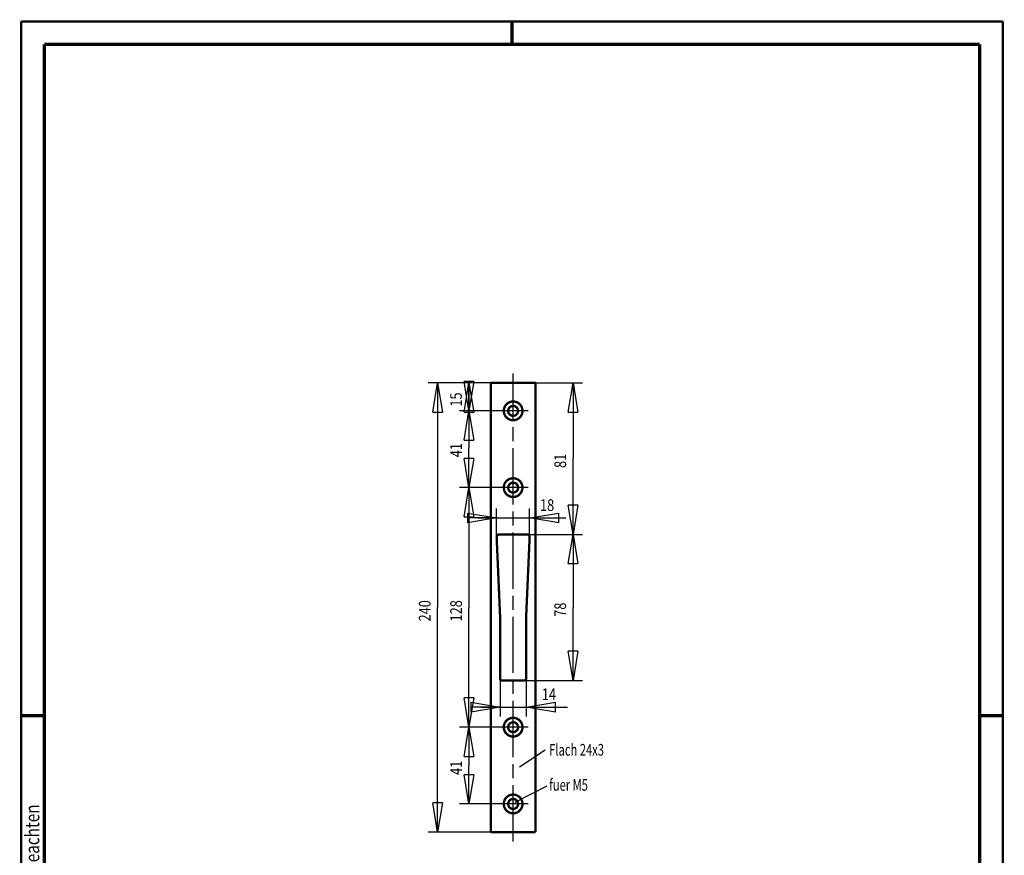
# Model space of a CAD drawing. Extents: x -1 to 210, y -1 to 297.
# Drawn here: x 0 to 210, y 119 to 297 of the extents above; entities that cross this region are included whole.
import ezdxf
from ezdxf.enums import TextEntityAlignment as Align

# ---------------------------------------------------------------- set-up
doc = ezdxf.new("R2010")
doc.units = 0
doc.header["$MEASUREMENT"] = 0
doc.linetypes.add('CENTERLINE', pattern=[30, 12, -1.5, 3, -1.5, 12])
for name, color, linetype in [('255', 7, 'Continuous'), ('4', 7, 'Continuous'), ('5', 7, 'Continuous'), ('98', 7, 'Continuous'), ('_51669-5', 1, 'Continuous')]:
    doc.layers.add(name, color=color, linetype=linetype)
doc.styles.get("Standard").update_dxf_attribs({"font": 'monotxt.shx'})
doc.dimstyles.new('DSTYLE1', dxfattribs={"dimtxt": 6.25, "dimasz": 6.25, "dimexe": 2, "dimexo": 0, "dimgap": 1.5, "dimtad": 1, "dimdec": 4, "dimlfac": 2.5, "dimrnd": 0.01, "dimzin": 11, "dimdsep": 46, "dimtxsty": 'Standard', "dimcen": 0.09, "dimadec": 0, "dimazin": 0, "dimtp": 1, "dimtm": 1, "dimtfac": 1, "dimtdec": 4, "dimtofl": 0, "dimtmove": 0, "dimatfit": 3, "dimfxl": 0, "dimtolj": 1, "dimtzin": 0, "dimarcsym": 0})
doc.dimstyles.new('DSTYLE2', dxfattribs={"dimtxt": 6.25, "dimasz": 6.25, "dimexe": 2, "dimexo": 0, "dimgap": 1.5, "dimtad": 1, "dimdec": 4, "dimlfac": 2.5, "dimrnd": 0.01, "dimzin": 11, "dimdsep": 46, "dimtxsty": 'Standard', "dimcen": 0.09, "dimse1": 1, "dimadec": 0, "dimazin": 0, "dimtp": 1, "dimtm": 1, "dimtfac": 1, "dimtdec": 4, "dimtofl": 0, "dimtmove": 0, "dimatfit": 3, "dimfxl": 0, "dimtolj": 1, "dimtzin": 0, "dimarcsym": 0})
doc.dimstyles.new('DSTYLE3', dxfattribs={"dimtxt": 6.25, "dimasz": 6.25, "dimexe": 2, "dimexo": 0, "dimgap": 1.5, "dimtad": 1, "dimdec": 4, "dimlfac": 2.5, "dimzin": 11, "dimdsep": 46, "dimtxsty": 'Standard', "dimcen": 0.09, "dimadec": 0, "dimazin": 0, "dimtp": 1, "dimtm": 1, "dimtfac": 1, "dimtdec": 4, "dimtofl": 0, "dimtmove": 0, "dimatfit": 3, "dimfxl": 0, "dimtolj": 1, "dimtzin": 0, "dimarcsym": 0})

# ---------------------------------------------------------------- blocks, each defined once
blk = doc.blocks.new('_AH1')
at = {"color": 0, "linetype": 'Continuous'}
for p, q in [((-1, 0.166667), (0, 0)), ((-1, 0.166667), (-1, -0.166667)), ((0, 0), (-1, -0.166667)), ((0, 0), (-1, 0))]:
    blk.add_line(p, q, dxfattribs=at)
blk = doc.blocks.new('*D21')
at = {"layer": '5', "color": 30, "linetype": 'Continuous'}
for p, q in [((110.04207, 219.66101), (120.05795, 219.66101)), ((118.05795, 219.66101), (118.05795, 203.46101)), ((118.05795, 187.26101), (118.05795, 203.46101)), ((108.16627, 187.26101), (120.05795, 187.26101))]:
    blk.add_line(p, q, dxfattribs=at)
at = {"layer": '5', "color": 30, "xscale": 6.25, "yscale": 6.25, "zscale": 6.25}
for p, rotation in [((118.05795, 219.66101), 90), ((118.05795, 187.26101), 270)]:
    blk.add_blockref('_AH1', p, dxfattribs=dict(at, rotation=rotation))
at = {"layer": '5', "color": 30, "linetype": 'Continuous', "width": 0.8}
blk.add_text('81', height=2.5, rotation=90, dxfattribs=at).set_placement((116.55695, 201.46101))
blk = doc.blocks.new('*D22')
at = {"layer": '5', "color": 30, "linetype": 'Continuous'}
for p, q in [((118.05795, 187.26101), (118.05795, 171.66101)), ((118.05795, 156.06101), (118.05795, 171.66101)), ((107.64207, 156.06101), (120.05795, 156.06101))]:
    blk.add_line(p, q, dxfattribs=at)
at = {"layer": '5', "color": 30, "xscale": 6.25, "yscale": 6.25, "zscale": 6.25}
for p, rotation in [((118.05795, 187.26101), 90), ((118.05795, 156.06101), 270)]:
    blk.add_blockref('_AH1', p, dxfattribs=dict(at, rotation=rotation))
at = {"layer": '5', "color": 30, "linetype": 'Continuous', "width": 0.8}
blk.add_text('78', height=2.5, rotation=90, dxfattribs=at).set_placement((116.55695, 169.66101))
blk = doc.blocks.new('*D23')
at = {"layer": '5', "color": 30, "linetype": 'Continuous'}
for p, q in [((95.78514, 219.66101), (95.78514, 216.56742)), ((95.78514, 213.66101), (95.78514, 216.56742)), ((102.04207, 213.66101), (93.78514, 213.66101))]:
    blk.add_line(p, q, dxfattribs=at)
at = {"layer": '5', "color": 30, "xscale": 6.25, "yscale": 6.25, "zscale": 6.25}
for p, rotation in [((95.78514, 213.66101), 270), ((95.78514, 219.66101), 90)]:
    blk.add_blockref('_AH1', p, dxfattribs=dict(at, rotation=rotation))
at = {"layer": '5', "color": 30, "linetype": 'Continuous', "width": 0.8}
blk.add_text('15', height=2.5, rotation=90, dxfattribs=at).set_placement((94.28414, 214.56742))
blk = doc.blocks.new('*D24')
at = {"layer": '5', "color": 30, "linetype": 'Continuous'}
for p, q in [((95.78514, 213.66101), (95.78514, 205.75288)), ((95.78514, 197.26101), (95.78514, 205.75288)), ((102.04207, 197.26101), (93.78514, 197.26101))]:
    blk.add_line(p, q, dxfattribs=at)
at = {"layer": '5', "color": 30, "xscale": 6.25, "yscale": 6.25, "zscale": 6.25}
for p, rotation in [((95.78514, 213.66101), 90), ((95.78514, 197.26101), 270)]:
    blk.add_blockref('_AH1', p, dxfattribs=dict(at, rotation=rotation))
at = {"layer": '5', "color": 30, "linetype": 'Continuous', "width": 0.8}
blk.add_text('41', height=2.5, rotation=90, dxfattribs=at).set_placement((94.28414, 203.75288))
blk = doc.blocks.new('*D25')
at = {"layer": '5', "color": 30, "linetype": 'Continuous'}
for p, q in [((95.78514, 197.26101), (95.78514, 171.66101)), ((95.78514, 146.06101), (95.78514, 171.66101)), ((102.04207, 146.06101), (93.78514, 146.06101))]:
    blk.add_line(p, q, dxfattribs=at)
at = {"layer": '5', "color": 30, "xscale": 6.25, "yscale": 6.25, "zscale": 6.25}
for p, rotation in [((95.78514, 197.26101), 90), ((95.78514, 146.06101), 270)]:
    blk.add_blockref('_AH1', p, dxfattribs=dict(at, rotation=rotation))
at = {"layer": '5', "color": 30, "linetype": 'Continuous', "width": 0.8}
blk.add_text('128', height=2.5, rotation=90, dxfattribs=at).set_placement((94.28414, 168.66101))
blk = doc.blocks.new('*D26')
at = {"layer": '5', "color": 30, "linetype": 'Continuous'}
for p, q in [((95.78514, 146.06101), (95.78514, 137.86101)), ((95.78514, 129.66101), (95.78514, 137.86101)), ((102.04207, 129.66101), (93.78514, 129.66101))]:
    blk.add_line(p, q, dxfattribs=at)
at = {"layer": '5', "color": 30, "xscale": 6.25, "yscale": 6.25, "zscale": 6.25}
for p, rotation in [((95.78514, 146.06101), 90), ((95.78514, 129.66101), 270)]:
    blk.add_blockref('_AH1', p, dxfattribs=dict(at, rotation=rotation))
at = {"layer": '5', "color": 30, "linetype": 'Continuous', "width": 0.8}
blk.add_text('41', height=2.5, rotation=90, dxfattribs=at).set_placement((94.28414, 135.86101))
blk = doc.blocks.new('*D27')
at = {"layer": '5', "color": 30, "linetype": 'Continuous'}
for p, q in [((100.44207, 219.66101), (87.090424, 219.66101)), ((89.090424, 219.66101), (89.090424, 171.66101)), ((89.090424, 123.66101), (89.090424, 171.66101)), ((100.44207, 123.66101), (87.090424, 123.66101))]:
    blk.add_line(p, q, dxfattribs=at)
at = {"layer": '5', "color": 30, "xscale": 6.25, "yscale": 6.25, "zscale": 6.25}
for p, rotation in [((89.090424, 219.66101), 90), ((89.090424, 123.66101), 270)]:
    blk.add_blockref('_AH1', p, dxfattribs=dict(at, rotation=rotation))
at = {"layer": '5', "color": 30, "linetype": 'Continuous', "width": 0.8}
blk.add_text('240', height=2.5, rotation=90, dxfattribs=at).set_placement((87.589424, 168.66101))
blk = doc.blocks.new('*D28')
at = {"layer": '5', "color": 30, "linetype": 'Continuous'}
for p, q in [((102.44207, 156.46101), (102.44207, 148.34536)), ((108.04207, 156.46101), (108.04207, 148.34536)), ((98.442073, 150.34536), (108.04207, 150.34536)), ((108.04207, 150.34536), (116.87578, 150.34536))]:
    blk.add_line(p, q, dxfattribs=at)
at = {"layer": '5', "color": 30, "xscale": 6.25, "yscale": 6.25, "zscale": 6.25}
blk.add_blockref('_AH1', (102.44207, 150.34536), dxfattribs=at)
at = {"layer": '5', "color": 30, "xscale": 6.25, "yscale": 6.25, "zscale": 6.25, "rotation": 180}
blk.add_blockref('_AH1', (108.04207, 150.34536), dxfattribs=at)
at = {"layer": '5', "color": 30, "linetype": 'Continuous', "width": 0.8}
blk.add_text('14', height=2.5, dxfattribs=at).set_placement((111.37578, 151.84636))
blk = doc.blocks.new('*D29')
at = {"layer": '5', "color": 30, "linetype": 'Continuous'}
for p, q in [((101.71787, 186.66101), (101.71787, 192.77114)), ((108.76627, 186.66101), (108.76627, 192.77114)), ((97.717873, 190.77114), (108.76627, 190.77114)), ((108.76627, 190.77114), (116.48955, 190.77114))]:
    blk.add_line(p, q, dxfattribs=at)
at = {"layer": '5', "color": 30, "xscale": 6.25, "yscale": 6.25, "zscale": 6.25}
blk.add_blockref('_AH1', (101.71787, 190.77114), dxfattribs=at)
at = {"layer": '5', "color": 30, "xscale": 6.25, "yscale": 6.25, "zscale": 6.25, "rotation": 180}
blk.add_blockref('_AH1', (108.76627, 190.77114), dxfattribs=at)
at = {"layer": '5', "color": 30, "linetype": 'Continuous', "width": 0.8}
blk.add_text('18', height=2.5, dxfattribs=at).set_placement((110.98955, 192.27214))
blk = doc.blocks.new('*U17')
at = {"layer": '4', "color": 30, "linetype": 'Continuous', "width": 0.7}
for s, p in [('Flach 24x3', (0, 0)), ('fuer M5', (0, -18.75))]:
    blk.add_text(s, height=6.25, dxfattribs=at).set_placement(p)
blk = doc.blocks.new('A4-V')
at = {"layer": '255', "color": 150, "linetype": 'Continuous', "const_width": 0.5}
for points in [[(209.9, 296.9), (0.1, 296.9)], [(0.1, 296.9), (0.1, 0.1)], [(209.9, 0.1), (209.9, 296.9)]]:
    blk.add_lwpolyline(points, dxfattribs=at)
at = {"layer": '255', "color": 2, "linetype": 'Continuous', "const_width": 0.7}
for points in [[(105, 292), (105, 296.9)], [(5, 292), (5, 5)], [(205, 292), (5, 292)], [(205, 5), (205, 292)], [(0.1, 148.5), (5, 148.5)], [(205, 148.5), (209.9, 148.5)]]:
    blk.add_lwpolyline(points, dxfattribs=at)
at = {"layer": '4', "color": 30, "linetype": 'Continuous', "width": 0.8}
blk.add_text('Schutzvermerk nach ISO 16016 beachten', height=3, rotation=90, dxfattribs=at).set_placement((2.436602, 98.378027), align=Align.MIDDLE_CENTER)

msp = doc.modelspace()

# ---------------------------------------------------------------- linework, layer by layer
at = {"layer": '_51669-5', "color": 110, "linetype": 'CENTERLINE'}
for p, q in [((105.24207, 121.66101), (105.24207, 221.66101)), ((108.44207, 213.66101), (102.04207, 213.66101)), ((108.44207, 197.26101), (102.04207, 197.26101)), ((108.44207, 146.06101), (102.04207, 146.06101)), ((108.44207, 129.66101), (102.04207, 129.66101))]:
    msp.add_line(p, q, dxfattribs=at)
at = {"layer": '_51669-5', "color": 30, "linetype": 'Continuous'}
for p, q in [((112.12427, 141.16579), (106.63489, 137.53503)), ((112.42683, 133.47203), (105.60023, 129.99753))]:
    msp.add_line(p, q, dxfattribs=at)
at = {"layer": '_51669-5', "color": 2, "linetype": 'Continuous', "const_width": 0.5}
for points in [[(110.04207, 219.66101), (100.44207, 219.66101)], [(100.44207, 219.66101), (100.44207, 123.66101)], [(110.04207, 123.66101), (110.04207, 219.66101)], [(108.16627, 187.26101), (102.31787, 187.26101)], [(102.44207, 170.06101), (101.71844, 186.63484)], [(108.04207, 170.06101), (108.7657, 186.63484)], [(102.44207, 170.06101), (102.44207, 156.46101)], [(108.04207, 156.46101), (108.04207, 170.06101)], [(102.84207, 156.06101), (107.64207, 156.06101)], [(100.44207, 123.66101), (110.04207, 123.66101)]]:
    msp.add_lwpolyline(points, dxfattribs=at)
for points in [[(107.24207, 213.66101, 1), (103.24207, 213.66101, 1), (107.24207, 213.66101)], [(106.30207, 213.66101, 1), (104.18207, 213.66101, 1), (106.30207, 213.66101)], [(107.24207, 197.26101, 1), (103.24207, 197.26101, 1), (107.24207, 197.26101)], [(106.30207, 197.26101, 1), (104.18207, 197.26101, 1), (106.30207, 197.26101)], [(102.31787, 187.26101, 0.42705196), (101.71844, 186.63484)], [(108.7657, 186.63484, 0.42705196), (108.16627, 187.26101)], [(102.44207, 156.46101, 0.41421356), (102.84207, 156.06101)], [(107.64207, 156.06101, 0.41421356), (108.04207, 156.46101)], [(107.24207, 146.06101, 1), (103.24207, 146.06101, 1), (107.24207, 146.06101)], [(106.30207, 146.06101, 1), (104.18207, 146.06101, 1), (106.30207, 146.06101)], [(107.24207, 129.66101, 1), (103.24207, 129.66101, 1), (107.24207, 129.66101)], [(106.30207, 129.66101, 1), (104.18207, 129.66101, 1), (106.30207, 129.66101)]]:
    msp.add_lwpolyline(points, format="xyb", dxfattribs=at)

# ---------------------------------------------------------------- block references
at = {"layer": '4', "xscale": 0.4, "yscale": 0.4, "zscale": 0.4}
msp.add_blockref('*U17', (112.95264, 139.98368), dxfattribs=at)
at = {"layer": '98'}
msp.add_blockref('A4-V', (0, 0), dxfattribs=at)

# ---------------------------------------------------------------- dimensions: what is measured, and where the dimension line sits
at = {"layer": '5', "color": 30, "linetype": 'Continuous'}
for base, p1, p2, angle, dimstyle, picture, middle, dimtype in [((89.090424, 123.66101), (100.44207, 219.66101), (100.44207, 123.66101), 90, 'DSTYLE1', '*D27', (86.339424, 171.66101), 128), ((95.78514, 213.66101), (100.44207, 219.66101), (102.04207, 213.66101), 90, 'DSTYLE2', '*D23', (93.03414, 216.56742), 128), ((118.05795, 187.26101), (110.04207, 219.66101), (108.16627, 187.26101), 90, 'DSTYLE1', '*D21', (115.30695, 203.46101), 128), ((95.78514, 197.26101), (102.04207, 213.66101), (102.04207, 197.26101), 90, 'DSTYLE2', '*D24', (93.03414, 205.75288), 128), ((95.78514, 146.06101), (102.04207, 197.26101), (102.04207, 146.06101), 90, 'DSTYLE2', '*D25', (93.03414, 171.66101), 128), ((108.76627, 190.77114), (101.71787, 186.66101), (108.76627, 186.66101), 0, 'DSTYLE3', '*D29', (112.98955, 193.52214), 129), ((118.05795, 156.06101), (108.16627, 187.26101), (107.64207, 156.06101), 90, 'DSTYLE2', '*D22', (115.30695, 171.66101), 128), ((95.78514, 129.66101), (102.04207, 146.06101), (102.04207, 129.66101), 90, 'DSTYLE2', '*D26', (93.03414, 137.86101), 128)]:
    dim = msp.add_linear_dim(base=base, p1=p1, p2=p2, angle=angle, dimstyle=dimstyle, override={"dimblk": '_AH1', "dimsah": 0}, dxfattribs=at)
    dim.commit()
    dim.dimension.update_dxf_attribs({"geometry": picture, "text_midpoint": middle, "dimtype": dimtype})
dim = msp.add_linear_dim(base=(108.04207, 150.34536), p1=(102.44207, 156.46101), p2=(108.04207, 156.46101), dimstyle='DSTYLE1', override={"dimblk": '_AH1', "dimsah": 0}, dxfattribs=at)
dim.commit()
dim.dimension.update_dxf_attribs({"geometry": '*D28', "text_midpoint": (113.37578, 153.09636), "dimtype": 128})

doc.saveas('drawing.dxf')
